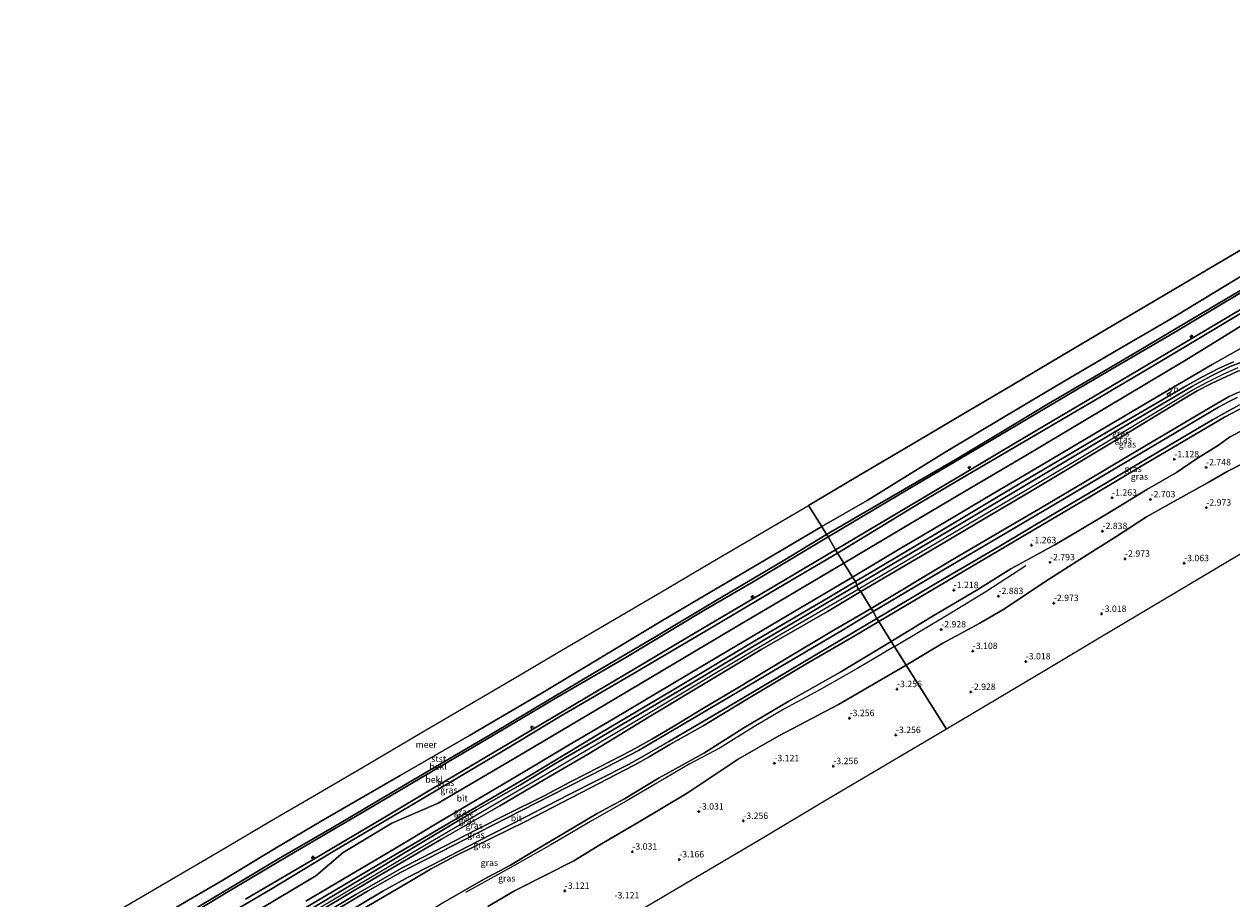
# Model space of a CAD drawing. Units: metres. Extents: x 139997 to 150000, y 487500 to 493750.
# Drawn here: x 141583 to 142055, y 491436 to 491778 of the extents above; entities that cross this region are included whole.
import ezdxf
from ezdxf.enums import TextEntityAlignment as Align

# ---------------------------------------------------------------- set-up
doc = ezdxf.new("R2010")
doc.units = ezdxf.units.M
doc.layers.get('0').update_dxf_attribs({"lineweight": 25})
for name, color, linetype, lineweight in [('B-ME-AL-OVERIG-S-B1', 7, 'Continuous', 18), ('B-ME-GR-STRUIKEN-GV-B6', 93, 'Continuous', 18), ('B-ME-GW-KRUINLIJN-L-B1', 93, 'Continuous', 18), ('B-ME-GW-TEENLIJN-L-B1', 93, 'Continuous', 18), ('B-ME-IE-GRASLAND-GV-B6', 93, 'Continuous', 18), ('B-ME-IE-HULPGEOMETRIE-L-B1', 53, 'Continuous', 18), ('B-ME-OB-BEKLEDING-GV-B6', 253, 'Continuous', 18), ('B-ME-OB-WATERLIJN-L-B1', 133, 'OB-WATERLIJN', 18), ('B-ME-OG-WATER-GV-B6', 153, 'Continuous', 18), ('B-ME-VH-VERH_SOORT-BITUMEN-GV-B6', 8, 'IE-TERREINAFSCHEIDING-NATUURLIJK-HOUTWAL', 18), ('B-ME-VW-MEUBILAIR_WEGMEUBILAIR-VERKEERSBORD-S-B1', 8, 'Continuous', 18)]:
    doc.layers.add(name, color=color, linetype=linetype, lineweight=lineweight)
for name, color, linetype in [('B-ME-GW-GRONDWERKLIJN-L-B1', 10, 'Continuous'), ('B-ME-GW-HOOGTEPUNT-S-B1', 10, 'Continuous'), ('B-ME-KG-KADASTRAAL-OPNAMEDTMGRENS-L-B1', 10, 'Continuous')]:
    doc.layers.add(name, color=color, linetype=linetype)
doc.styles.add('NLCS-ISO', font='NLCS-ISO.TTF')
doc.linetypes.add('IE-TERREINAFSCHEIDING-NATUURLIJK-HOUTWAL', pattern='A,7,-1.5,[67,NLCS.SHX,S=0.75,R=45,X=0,Y=0],-1.5,7,-1.5,[70,NLCS.SHX,S=0.75,R=0,X=0,Y=0],-1.5', length=20)
doc.linetypes.add('OB-WATERLIJN', pattern='A,10,[32,NLCS.SHX,S=2,R=0,X=0,Y=0],-12', length=22)

# ---------------------------------------------------------------- blocks, each defined once
blk = doc.blocks.new('hecto')
for p, q in [((0, 0.625), (-0.625, 0)), ((0, -0.625), (0, 0.625)), ((-0.625, 0), (0.625, 0)), ((0.625, 0), (0, -0.625))]:
    blk.add_line(p, q)
blk = doc.blocks.new('hoogtepunt')
for p, q in [((-0.5, 0), (0.5, 0)), ((0, 0.5), (0, -0.5))]:
    blk.add_line(p, q)
blk = doc.blocks.new('verkeersbord')
for p, q in [((0, 0.75), (-0.75, -0.625)), ((0.75, -0.625), (0, 0.75)), ((-0.75, -0.625), (0.75, -0.625))]:
    blk.add_line(p, q)

msp = doc.modelspace()

# ---------------------------------------------------------------- linework, layer by layer
at = {"layer": 'B-ME-GR-STRUIKEN-GV-B6'}
for points in [[(142062.591, 491573.428, -3.091), (142042.684, 491561.569, -3.083), (142022.777, 491549.71, -3.074), (142002.871, 491537.852, -3.066), (141982.964, 491525.993, -3.058), (141963.057, 491514.134, -3.05), (141943.151, 491502.276, -3.041), (141927.407, 491527.287, -2.973), (141941.74, 491535.872, -2.973), (141956.224, 491543.656, -2.97), (141965.794, 491549.232, -2.832), (141982.037, 491560.069, -2.809), (141998.087, 491570.371, -2.801), (142009.392, 491577.421, -2.786), (142021.335, 491585.294, -2.786), (142032.212, 491591.337, -2.801), (142045.344, 491598.661, -2.941), (142052.791, 491602.926, -2.793), (142058.958, 491606.044, -2.809)], [(141763.912, 491432.907, -3.044), (141774.449, 491438.99, -3.044), (141786.201, 491445.081, -3.022), (141797.547, 491450.715, -2.999), (141808.381, 491457.433, -2.977), (141823.095, 491465.993, -2.977), (141841.867, 491477.204, -2.954), (141861.715, 491490.52, -2.909), (141877.731, 491499.633, -2.864), (141901.03, 491511.877, -2.954), (141916.184, 491520.78, -2.954), (141927.407, 491527.287, -2.973), (141943.151, 491502.276, -3.041)], [(141943.151, 491502.276, -3.041), (141919.35, 491488.164, -3.169), (141895.55, 491474.052, -3.297), (141871.75, 491459.94, -3.424), (141847.949, 491445.828, -3.552), (141824.149, 491431.717, -3.679)]]:
    msp.add_polyline3d(points, dxfattribs=at)
at = {"layer": 'B-ME-GW-GRONDWERKLIJN-L-B1'}
for points in [[(141922.822, 491534.571, -2.814), (141944.259, 491547.367, -2.814), (141958.583, 491555.995, -2.701), (141974.168, 491566.155, -2.724)], [(141922.822, 491534.571, -2.814), (141908.733, 491526.243, -2.793), (141893.438, 491517.425, -2.725), (141879.615, 491509.992, -2.68), (141867.86, 491503.163, -2.77), (141854.721, 491494.981, -2.725), (141842.693, 491488.517, -2.545), (141829.384, 491480.714, -2.613), (141817.96, 491474.11, -2.59), (141804.78, 491466.518, -2.703), (141788.647, 491456.969, -2.658), (141772.677, 491448.03, -2.748), (141755.274, 491438.338, -2.838)]]:
    msp.add_polyline3d(points, dxfattribs=at)
at = {"layer": 'B-ME-GW-KRUINLIJN-L-B1'}
for points in [[(141900.528, 491571.067, 2.279), (141933.295, 491590.962, 2.279), (141951.42, 491601.618, 2.329), (141969.545, 491612.273, 2.38), (142002.94, 491631.875, 2.333), (142021.077, 491642.603, 2.364), (142039.213, 491653.331, 2.395), (142071.666, 491672.927, 2.411), (142088.887, 491683.137, 2.384), (142106.108, 491693.347, 2.357), (142139.144, 491713.217, 2.31), (142156.697, 491723.561, 2.333), (142174.251, 491733.905, 2.357), (142196.092, 491746.632, 2.372), (142217.933, 491759.36, 2.388)], [(141909.684, 491556.02, 3.28), (141941.177, 491574.576, 3.256), (141958.596, 491584.861, 3.256), (141976.014, 491595.146, 3.256), (142009.633, 491615.345, 3.218), (142036.265, 491631.612, 3.272), (142041.08, 491634.434, 3.233), (142046.711, 491637.329, 3.194), (142052.559, 491640.081, 3.109), (142056.967, 491642.118, 3.156), (142061.404, 491643.668, 3.272), (142065.193, 491644.705, 3.249), (142069.312, 491645.248, 3.225), (142074.354, 491645.446, 3.303), (142079.569, 491645.119, 3.132), (142084.679, 491645.169, 3.132), (142090.262, 491646.132, 3.179), (142094.906, 491647.575, 3.287), (142099.619, 491649.983, 3.303), (142105.624, 491653.28, 3.318), (142111.514, 491656.584, 3.326), (142113.886, 491657.177, 3.318), (142116.886, 491657.64, 3.334), (142119.534, 491658.611, 3.398)], [(141908.195, 491558.539, 3.14), (141940.522, 491577.63, 3.233), (141974.293, 491597.723, 3.326), (142007.939, 491617.784, 3.233), (142039.342, 491636.308, 3.249), (142046.475, 491640.163, 3.272), (142054.026, 491643.961, 3.249), (142058.368, 491645.706, 3.225)], [(141908.633, 491556.937, 3.357), (141939.91, 491575.45, 3.419), (141957.802, 491586.009, 3.435), (141975.694, 491596.568, 3.45), (141993.04, 491606.908, 3.407), (142010.387, 491617.249, 3.365), (142039.145, 491634.774, 3.365), (142045.314, 491638.016, 3.357), (142051.544, 491641.14, 3.357), (142057.088, 491643.575, 3.349)], [(141916.696, 491544.339, 0.344), (141949.897, 491563.989, 0.274), (141983.009, 491583.531, 0.429), (142000.436, 491593.876, 0.445), (142017.862, 491604.22, 0.46), (142051.745, 491624.237, 0.321), (142059.512, 491628.243, 0.29)], [(141594.518, 491390.174, 2.31), (141622.93, 491406.676, 2.38), (141652.248, 491423.771, 2.473), (141679.092, 491439.559, 2.504), (141704.254, 491454.863, 2.434), (141727.067, 491468.355, 2.419), (141748.19, 491480.897, 2.38), (141770.659, 491494.195, 2.38), (141792.321, 491507.266, 2.395), (141821.185, 491524.167, 2.434), (141851.879, 491542.299, 2.357), (141877.587, 491557.532, 2.256), (141900.528, 491571.067, 2.279)], [(141602.117, 491375.239, 3.256), (141629.087, 491391.092, 3.311), (141656.224, 491407.252, 3.38), (141680.384, 491421.719, 3.396), (141708.656, 491438.696, 3.419), (141737.125, 491455.636, 3.349), (141762.661, 491470.604, 3.357), (141787.828, 491485.33, 3.373), (141822.076, 491505.639, 3.411), (141854.133, 491524.866, 3.396), (141880.213, 491540.43, 3.365), (141908.633, 491556.937, 3.357)], [(141602.178, 491377.051, 3.094), (141627.87, 491392.089, 3.148), (141657.945, 491409.973, 3.264), (141686.446, 491426.933, 3.218), (141711.099, 491441.693, 3.21), (141738.839, 491458.332, 3.21), (141759.606, 491470.662, 3.179), (141776.718, 491480.47, 3.264), (141790.184, 491488.659, 3.264), (141807.823, 491498.923, 3.28), (141823.867, 491508.446, 3.28), (141843.683, 491520.277, 3.218), (141865.856, 491533.465, 3.156), (141886.176, 491545.443, 3.109), (141908.195, 491558.539, 3.14)], [(141603.606, 491374.266, 3.117), (141633.355, 491391.759, 3.163), (141656.788, 491406.013, 3.233), (141680.22, 491420.267, 3.303), (141699.719, 491431.969, 3.311), (141719.218, 491443.672, 3.318), (141745.854, 491459.294, 3.218), (141768.667, 491472.216, 3.225), (141786.146, 491482.5, 3.237), (141803.626, 491492.784, 3.249), (141826.987, 491507.104, 3.272), (141849.519, 491520.571, 3.218), (141870.993, 491533.443, 3.194), (141896.644, 491548.293, 3.249), (141909.684, 491556.02, 3.28)], [(141607.508, 491368.463, 2.46), (141628.525, 491380.833, 2.421), (141648.871, 491392.869, 2.468), (141669.216, 491404.906, 2.514), (141688.317, 491416.246, 2.499), (141711.222, 491429.694, 2.468), (141733.496, 491442.657, 2.313), (141741.592, 491447.469, 2.212), (141751.904, 491452.973, 2.003), (141778.685, 491466.196, 1.452), (141800.079, 491477.268, 1.034), (141821.356, 491488.337, 0.561), (141826.978, 491491.382, 0.491), (141835.114, 491496.218, 0.383), (141848.107, 491503.6, 0.298), (141865.621, 491514.205, 0.313), (141888.911, 491528.035, 0.313), (141906.198, 491538.1, 0.29), (141916.696, 491544.339, 0.344)]]:
    msp.add_polyline3d(points, dxfattribs=at)
at = {"layer": 'B-ME-GW-TEENLIJN-L-B1'}
for points in [[(141896.892, 491577.349, -0.378), (141928.675, 491596.321, -0.402), (141946.126, 491606.614, -0.371), (141963.578, 491616.908, -0.34), (141997.811, 491637.202, -0.355), (142031.965, 491657.096, -0.371), (142050.283, 491668.054, -0.347), (142068.6, 491679.012, -0.324), (142086.927, 491689.899, -0.32), (142105.254, 491700.786, -0.316), (142136.426, 491719.401, -0.347), (142170.336, 491739.445, -0.355), (142187.647, 491749.699, -0.347), (142204.958, 491759.952, -0.34), (142214.839, 491765.912, -0.34)], [(141913.69, 491549.437, 0.683), (141944.716, 491568.02, 0.583), (141962.012, 491578.143, 0.586), (141979.308, 491588.266, 0.59), (141996.821, 491598.651, 0.583), (142014.333, 491609.036, 0.575), (142047.768, 491628.937, 0.521), (142053.284, 491632.094, 0.559), (142056.687, 491633.681, 0.544), (142062.702, 491635.858, 0.574), (142066.448, 491636.862, 0.567), (142070.88, 491637.451, 0.552), (142079.389, 491637.941, 0.544), (142092.043, 491638.584, 0.482), (142097.332, 491639.743, 0.435), (142102.006, 491641.831, 0.459), (142112.893, 491647.968, 0.49), (142122.476, 491653.701, 0.399)], [(141907.586, 491559.955, 2.752), (141939.008, 491578.556, 2.736), (141956.204, 491588.883, 2.76), (141973.399, 491599.209, 2.783), (142005.818, 491618.367, 2.767), (142037.026, 491636.575, 2.791), (142042.866, 491639.816, 2.791), (142049.453, 491643.188, 2.775), (142055.31, 491645.834, 2.767)], [(142057.944, 491618.601, -2.424), (142053.79, 491616.326, -2.514), (142049.38, 491613.214, -2.491), (142040.415, 491607.665, -2.424), (142033.008, 491602.616, -2.469), (142021.707, 491596.069, -2.469), (142008.282, 491587.845, -2.514), (141995.01, 491579.899, -2.469), (141985.45, 491574.335, -2.604), (141968.277, 491564.858, -2.491), (141955.393, 491556.836, -2.538)], [(141896.892, 491577.349, -0.378), (141867.601, 491559.821, -0.386), (141848.969, 491549, -0.425), (141817.858, 491530.226, -0.324), (141790.923, 491514.646, -0.355), (141766.213, 491499.907, -0.285), (141734.796, 491481.335, -0.347), (141711.614, 491467.69, -0.316), (141685.896, 491452.603, -0.316), (141661.68, 491438.267, -0.316), (141644.015, 491427.604, -0.239), (141628.254, 491418.194, -0.324), (141608.823, 491406.821, -0.371), (141591.625, 491396.239, -0.317)], [(141601.806, 491378.104, 2.736), (141624.487, 491391.451, 2.69), (141656.227, 491410.511, 2.829), (141674.648, 491421.578, 2.837), (141693.068, 491432.646, 2.845), (141718.424, 491447.605, 2.822), (141746.755, 491464.299, 2.783), (141780.845, 491484.34, 2.798), (141807.87, 491500.652, 2.767), (141837.245, 491518.131, 2.729), (141869.618, 491537.544, 2.698), (141896.976, 491553.628, 2.76), (141907.586, 491559.955, 2.752)], [(141921.593, 491536.523, -2.545), (141937.287, 491546.162, -2.545), (141955.393, 491556.836, -2.538)], [(141604.12, 491373.192, 2.683), (141627.695, 491387.169, 2.737), (141652.533, 491401.766, 2.799), (141678.719, 491417.317, 2.76), (141691.993, 491425.424, 2.745), (141712.39, 491437.622, 2.822), (141730.81, 491448.175, 2.776), (141743.292, 491454.575, 2.357), (141758.839, 491462.632, 2.102), (141771.581, 491469.055, 1.792), (141786.02, 491476.214, 1.381), (141796.222, 491481.663, 1.21), (141807.78, 491487.482, 0.9), (141819.844, 491493.775, 0.691), (141828.078, 491498.318, 0.59), (141836.203, 491503.136, 0.49), (141848.223, 491510.389, 0.528), (141861.055, 491518.059, 0.49), (141879.793, 491529.347, 0.466), (141898.242, 491540.366, 0.497), (141913.69, 491549.437, 0.683)], [(141615.306, 491355.697, -2.545), (141633.444, 491367.232, -2.568), (141654.881, 491380.826, -2.23), (141667.975, 491388.22, -2.41), (141682.94, 491397.034, -2.433), (141702.144, 491408.386, -2.275), (141716.842, 491416.932, -2.365), (141732.071, 491425.949, -2.343), (141745.511, 491433.807, -2.658), (141762.287, 491443.427, -2.703), (141772.814, 491449.127, -2.658), (141782.344, 491454.803, -2.613), (141792.896, 491461.085, -2.478), (141806.671, 491469.249, -2.433), (141817.424, 491475.02, -2.478), (141830.951, 491483.236, -2.478), (141848.648, 491493.047, -2.5), (141864.05, 491502.756, -2.568), (141881.638, 491513.216, -2.5), (141901.897, 491524.708, -2.545), (141921.593, 491536.523, -2.545)]]:
    msp.add_polyline3d(points, dxfattribs=at)
at = {"layer": 'B-ME-IE-GRASLAND-GV-B6'}
for points in [[(142071.666, 491672.927, 2.411), (142039.213, 491653.331, 2.395), (142021.077, 491642.603, 2.364), (142002.94, 491631.875, 2.333), (141969.545, 491612.273, 2.38), (141951.42, 491601.618, 2.329), (141933.295, 491590.962, 2.279), (141900.528, 491571.067, 2.279), (141899.806, 491572.382, 1.93), (141932.537, 491591.771, 1.915), (141951.358, 491602.933, 1.919), (141970.18, 491614.096, 1.923), (142003.907, 491634.096, 1.892), (142036.814, 491653.613, 1.884), (142070.762, 491673.813, 1.969)], [(142064.388, 491663.678, 2.643), (142050.701, 491655.173, 2.636), (142036.858, 491646.562, 2.643), (142005.184, 491627.677, 2.705), (141973.509, 491608.791, 2.767), (141952.718, 491596.558, 2.686), (141931.927, 491584.326, 2.605), (141903.014, 491567.114, 2.612), (141900.528, 491571.067, 2.279), (141933.295, 491590.962, 2.279), (141951.42, 491601.618, 2.329), (141969.545, 491612.273, 2.38), (142002.94, 491631.875, 2.333), (142021.077, 491642.603, 2.364), (142039.213, 491653.331, 2.395), (142071.666, 491672.927, 2.411)], [(142055.31, 491645.834, 2.767), (142049.453, 491643.188, 2.775), (142042.866, 491639.816, 2.791), (142037.026, 491636.575, 2.791), (142005.818, 491618.367, 2.767), (141973.399, 491599.209, 2.783), (141956.204, 491588.883, 2.76), (141939.008, 491578.556, 2.736), (141907.586, 491559.955, 2.752), (141906.402, 491561.652, 2.674), (141924.704, 491572.535, 2.667), (141943.006, 491583.418, 2.659), (141961.635, 491594.443, 2.717), (141980.265, 491605.467, 2.775), (142002.713, 491618.731, 2.775), (142025.161, 491631.995, 2.775), (142046.975, 491644.712, 2.729), (142078.862, 491662.723, 2.713)], [(142058.368, 491645.706, 3.225), (142054.026, 491643.961, 3.249), (142046.475, 491640.163, 3.272), (142039.342, 491636.308, 3.249), (142007.939, 491617.784, 3.233), (141974.293, 491597.723, 3.326), (141940.522, 491577.63, 3.233), (141908.195, 491558.539, 3.14), (141907.586, 491559.955, 2.752), (141939.008, 491578.556, 2.736), (141956.204, 491588.883, 2.76), (141973.399, 491599.209, 2.783), (142005.818, 491618.367, 2.767), (142037.026, 491636.575, 2.791), (142042.866, 491639.816, 2.791), (142049.453, 491643.188, 2.775), (142055.31, 491645.834, 2.767)], [(142056.967, 491642.118, 3.156), (142052.559, 491640.081, 3.109), (142046.711, 491637.329, 3.194), (142041.08, 491634.434, 3.233), (142036.265, 491631.612, 3.272), (142009.633, 491615.345, 3.218), (141976.014, 491595.146, 3.256), (141958.596, 491584.861, 3.256), (141941.177, 491574.576, 3.256), (141909.684, 491556.02, 3.28), (141908.633, 491556.937, 3.357), (141908.195, 491558.539, 3.14), (141940.522, 491577.63, 3.233), (141974.293, 491597.723, 3.326), (142007.939, 491617.784, 3.233), (142039.342, 491636.308, 3.249), (142046.475, 491640.163, 3.272), (142054.026, 491643.961, 3.249), (142058.368, 491645.706, 3.225)], [(142056.687, 491633.681, 0.544), (142053.284, 491632.094, 0.559), (142047.768, 491628.937, 0.521), (142014.333, 491609.036, 0.575), (141996.821, 491598.651, 0.583), (141979.308, 491588.266, 0.59), (141962.012, 491578.143, 0.586), (141944.716, 491568.02, 0.583), (141913.69, 491549.437, 0.683), (141909.684, 491556.02, 3.28), (141941.177, 491574.576, 3.256), (141958.596, 491584.861, 3.256), (141976.014, 491595.146, 3.256), (142009.633, 491615.345, 3.218), (142036.265, 491631.612, 3.272), (142041.08, 491634.434, 3.233), (142046.711, 491637.329, 3.194), (142052.559, 491640.081, 3.109), (142056.967, 491642.118, 3.156)], [(142056.695, 491631.842, 0.458), (142053.58, 491630.307, 0.481), (142049.39, 491628.037, 0.497), (142043.687, 491624.658, 0.52), (142036.342, 491620.225, 0.59), (142014.549, 491607.345, 0.559), (141992.114, 491594.033, 0.559), (141969.889, 491580.882, 0.551), (141947.755, 491567.929, 0.497), (141914.482, 491548.235, 0.458), (141913.69, 491549.437, 0.683), (141944.716, 491568.02, 0.583), (141962.012, 491578.143, 0.586), (141979.308, 491588.266, 0.59), (141996.821, 491598.651, 0.583), (142014.333, 491609.036, 0.575), (142047.768, 491628.937, 0.521), (142053.284, 491632.094, 0.559), (142056.687, 491633.681, 0.544)], [(142059.512, 491628.243, 0.29), (142051.745, 491624.237, 0.321), (142017.862, 491604.22, 0.46), (142000.436, 491593.876, 0.445), (141983.009, 491583.531, 0.429), (141949.897, 491563.989, 0.274), (141916.696, 491544.339, 0.344), (141915.966, 491545.49, 0.502), (141940.981, 491560.31, 0.354), (141964.39, 491574.053, 0.494), (141983.789, 491585.591, 0.463), (142001.294, 491595.923, 0.525), (142027.027, 491611.252, 0.494), (142047.106, 491623.178, 0.385), (142052.641, 491626.323, 0.494), (142057.702, 491628.975, 0.424)], [(142057.944, 491618.601, -2.424), (142053.79, 491616.326, -2.514), (142049.38, 491613.214, -2.491), (142040.415, 491607.665, -2.424), (142033.008, 491602.616, -2.469), (142021.707, 491596.069, -2.469), (142008.282, 491587.845, -2.514), (141995.01, 491579.899, -2.469), (141985.45, 491574.335, -2.604), (141968.277, 491564.858, -2.491), (141955.393, 491556.836, -2.538), (141937.287, 491546.162, -2.545), (141921.593, 491536.523, -2.545), (141916.696, 491544.339, 0.344), (141949.897, 491563.989, 0.274), (141983.009, 491583.531, 0.429), (142000.436, 491593.876, 0.445), (142017.862, 491604.22, 0.46), (142051.745, 491624.237, 0.321), (142059.512, 491628.243, 0.29)], [(142058.958, 491606.044, -2.809), (142052.791, 491602.926, -2.793), (142045.344, 491598.661, -2.941), (142032.212, 491591.337, -2.801), (142021.335, 491585.294, -2.786), (142009.392, 491577.421, -2.786), (141998.087, 491570.371, -2.801), (141982.037, 491560.069, -2.809), (141965.794, 491549.232, -2.832), (141956.224, 491543.656, -2.97), (141941.74, 491535.872, -2.973), (141927.407, 491527.287, -2.973), (141921.593, 491536.523, -2.545), (141937.287, 491546.162, -2.545), (141955.393, 491556.836, -2.538), (141968.277, 491564.858, -2.491), (141985.45, 491574.335, -2.604), (141995.01, 491579.899, -2.469), (142008.282, 491587.845, -2.514), (142021.707, 491596.069, -2.469), (142033.008, 491602.616, -2.469), (142040.415, 491607.665, -2.424), (142049.38, 491613.214, -2.491), (142053.79, 491616.326, -2.514), (142057.944, 491618.601, -2.424)], [(141900.528, 491571.067, 2.279), (141877.587, 491557.532, 2.256), (141851.879, 491542.299, 2.357), (141821.185, 491524.167, 2.434), (141792.321, 491507.266, 2.395), (141770.659, 491494.195, 2.38), (141748.19, 491480.897, 2.38), (141727.067, 491468.355, 2.419), (141704.254, 491454.863, 2.434), (141679.092, 491439.559, 2.504), (141652.248, 491423.771, 2.473)], [(141652.248, 491423.771, 2.473), (141679.092, 491439.559, 2.504), (141704.254, 491454.863, 2.434), (141727.067, 491468.355, 2.419), (141748.19, 491480.897, 2.38), (141770.659, 491494.195, 2.38), (141792.321, 491507.266, 2.395), (141821.185, 491524.167, 2.434), (141851.879, 491542.299, 2.357), (141877.587, 491557.532, 2.256), (141900.528, 491571.067, 2.279), (141903.014, 491567.114, 2.612)], [(141669.352, 491435.81, 2.023), (141694.379, 491450.53, 1.992), (141723.017, 491467.407, 2.047), (141739.393, 491477.182, 1.969), (141772.156, 491496.675, 1.969), (141789.498, 491506.915, 1.985), (141806.839, 491517.155, 2), (141824.465, 491527.673, 1.985), (141842.09, 491538.191, 1.969), (141876.058, 491558.29, 1.892), (141899.806, 491572.382, 1.93), (141900.528, 491571.067, 2.279)], [(141903.014, 491567.114, 2.612), (141878.169, 491552.382, 2.597), (141859.47, 491541.286, 2.628), (141840.771, 491530.19, 2.659), (141823.45, 491519.951, 2.643), (141806.13, 491509.713, 2.628), (141775.783, 491491.678, 2.69), (141744.565, 491473.323, 2.581), (141726.53, 491465.494, 2.55), (141707.415, 491454.047, 2.574), (141696.814, 491444.923, 2.682), (141672.566, 491430.513, 2.659)], [(141692.818, 491434.98, 2.674), (141710.097, 491445.188, 2.643), (141727.461, 491455.519, 2.659), (141744.826, 491465.849, 2.674), (141778.589, 491485.87, 2.767), (141795.8, 491496.082, 2.717), (141813.01, 491506.293, 2.667), (141847.218, 491526.579, 2.612), (141881.086, 491546.662, 2.643), (141906.402, 491561.652, 2.674), (141907.586, 491559.955, 2.752)], [(141686.446, 491426.933, 3.218), (141711.099, 491441.693, 3.21), (141738.839, 491458.332, 3.21), (141759.606, 491470.662, 3.179), (141776.718, 491480.47, 3.264), (141790.184, 491488.659, 3.264), (141807.823, 491498.923, 3.28), (141823.867, 491508.446, 3.28), (141843.683, 491520.277, 3.218), (141865.856, 491533.465, 3.156), (141886.176, 491545.443, 3.109), (141908.195, 491558.539, 3.14), (141908.633, 491556.937, 3.357), (141909.684, 491556.02, 3.28)], [(141908.195, 491558.539, 3.14), (141886.176, 491545.443, 3.109), (141865.856, 491533.465, 3.156), (141843.683, 491520.277, 3.218), (141823.867, 491508.446, 3.28), (141807.823, 491498.923, 3.28), (141790.184, 491488.659, 3.264), (141776.718, 491480.47, 3.264), (141759.606, 491470.662, 3.179), (141738.839, 491458.332, 3.21), (141711.099, 491441.693, 3.21), (141686.446, 491426.933, 3.218)], [(141907.586, 491559.955, 2.752), (141896.976, 491553.628, 2.76), (141869.618, 491537.544, 2.698), (141837.245, 491518.131, 2.729), (141807.87, 491500.652, 2.767), (141780.845, 491484.34, 2.798), (141746.755, 491464.299, 2.783), (141718.424, 491447.605, 2.822), (141693.068, 491432.646, 2.845)], [(141693.068, 491432.646, 2.845), (141718.424, 491447.605, 2.822), (141746.755, 491464.299, 2.783), (141780.845, 491484.34, 2.798), (141807.87, 491500.652, 2.767), (141837.245, 491518.131, 2.729), (141869.618, 491537.544, 2.698), (141896.976, 491553.628, 2.76), (141907.586, 491559.955, 2.752), (141908.195, 491558.539, 3.14)], [(141909.684, 491556.02, 3.28), (141896.644, 491548.293, 3.249), (141870.993, 491533.443, 3.194), (141849.519, 491520.571, 3.218), (141826.987, 491507.104, 3.272), (141803.626, 491492.784, 3.249), (141786.146, 491482.5, 3.237), (141768.667, 491472.216, 3.225), (141745.854, 491459.294, 3.218), (141719.218, 491443.672, 3.318), (141699.719, 491431.969, 3.311)], [(141699.719, 491431.969, 3.311), (141719.218, 491443.672, 3.318), (141745.854, 491459.294, 3.218), (141768.667, 491472.216, 3.225), (141786.146, 491482.5, 3.237), (141803.626, 491492.784, 3.249), (141826.987, 491507.104, 3.272), (141849.519, 491520.571, 3.218), (141870.993, 491533.443, 3.194), (141896.644, 491548.293, 3.249), (141909.684, 491556.02, 3.28), (141913.69, 491549.437, 0.683)], [(141914.482, 491548.235, 0.458), (141902.553, 491540.959, 0.489), (141878.491, 491526.769, 0.489), (141859.271, 491515.446, 0.45), (141836.085, 491501.678, 0.45), (141822.842, 491493.961, 0.535), (141810.105, 491487.289, 0.814), (141788.835, 491476.487, 1.31), (141765.898, 491464.75, 1.853), (141739.982, 491451.471, 2.349), (141729.912, 491446.187, 2.612), (141716.919, 491438.86, 2.69), (141689.933, 491422.812, 2.69)], [(141691.993, 491425.424, 2.745), (141712.39, 491437.622, 2.822), (141730.81, 491448.175, 2.776), (141743.292, 491454.575, 2.357), (141758.839, 491462.632, 2.102), (141771.581, 491469.055, 1.792), (141786.02, 491476.214, 1.381), (141796.222, 491481.663, 1.21), (141807.78, 491487.482, 0.9), (141819.844, 491493.775, 0.691), (141828.078, 491498.318, 0.59), (141836.203, 491503.136, 0.49), (141848.223, 491510.389, 0.528), (141861.055, 491518.059, 0.49), (141879.793, 491529.347, 0.466), (141898.242, 491540.366, 0.497), (141913.69, 491549.437, 0.683), (141914.482, 491548.235, 0.458)], [(141913.69, 491549.437, 0.683), (141898.242, 491540.366, 0.497), (141879.793, 491529.347, 0.466), (141861.055, 491518.059, 0.49), (141848.223, 491510.389, 0.528), (141836.203, 491503.136, 0.49), (141828.078, 491498.318, 0.59), (141819.844, 491493.775, 0.691), (141807.78, 491487.482, 0.9), (141796.222, 491481.663, 1.21), (141786.02, 491476.214, 1.381), (141771.581, 491469.055, 1.792), (141758.839, 491462.632, 2.102), (141743.292, 491454.575, 2.357), (141730.81, 491448.175, 2.776), (141712.39, 491437.622, 2.822), (141691.993, 491425.424, 2.745)], [(141707.443, 491429.657, 2.625), (141722.937, 491438.908, 2.695), (141732.826, 491444.369, 2.571), (141741.791, 491449.007, 2.338), (141759.962, 491458.285, 1.966), (141778.537, 491467.802, 1.47), (141795.795, 491476.646, 1.16), (141818.927, 491488.478, 0.602), (141823.382, 491490.852, 0.486), (141834.672, 491497.398, 0.416), (141855.335, 491509.535, 0.432), (141877.375, 491522.578, 0.385), (141896.671, 491534.034, 0.443), (141915.966, 491545.49, 0.502), (141916.696, 491544.339, 0.344)], [(141711.222, 491429.694, 2.468), (141733.496, 491442.657, 2.313), (141741.592, 491447.469, 2.212), (141751.904, 491452.973, 2.003), (141778.685, 491466.196, 1.452), (141800.079, 491477.268, 1.034), (141821.356, 491488.337, 0.561), (141826.978, 491491.382, 0.491), (141835.114, 491496.218, 0.383), (141848.107, 491503.6, 0.298), (141865.621, 491514.205, 0.313), (141888.911, 491528.035, 0.313), (141906.198, 491538.1, 0.29), (141916.696, 491544.339, 0.344), (141921.593, 491536.523, -2.545)], [(141916.696, 491544.339, 0.344), (141906.198, 491538.1, 0.29), (141888.911, 491528.035, 0.313), (141865.621, 491514.205, 0.313), (141848.107, 491503.6, 0.298), (141835.114, 491496.218, 0.383), (141826.978, 491491.382, 0.491), (141821.356, 491488.337, 0.561), (141800.079, 491477.268, 1.034), (141778.685, 491466.196, 1.452), (141751.904, 491452.973, 2.003), (141741.592, 491447.469, 2.212), (141733.496, 491442.657, 2.313), (141711.222, 491429.694, 2.468)], [(141745.511, 491433.807, -2.658), (141762.287, 491443.427, -2.703), (141772.814, 491449.127, -2.658), (141782.344, 491454.803, -2.613), (141792.896, 491461.085, -2.478), (141806.671, 491469.249, -2.433), (141817.424, 491475.02, -2.478), (141830.951, 491483.236, -2.478), (141848.648, 491493.047, -2.5), (141864.05, 491502.756, -2.568), (141881.638, 491513.216, -2.5), (141901.897, 491524.708, -2.545), (141921.593, 491536.523, -2.545), (141927.407, 491527.287, -2.973)], [(141921.593, 491536.523, -2.545), (141901.897, 491524.708, -2.545), (141881.638, 491513.216, -2.5), (141864.05, 491502.756, -2.568), (141848.648, 491493.047, -2.5), (141830.951, 491483.236, -2.478), (141817.424, 491475.02, -2.478), (141806.671, 491469.249, -2.433), (141792.896, 491461.085, -2.478), (141782.344, 491454.803, -2.613), (141772.814, 491449.127, -2.658), (141762.287, 491443.427, -2.703), (141745.511, 491433.807, -2.658)], [(141927.407, 491527.287, -2.973), (141916.184, 491520.78, -2.954), (141901.03, 491511.877, -2.954), (141877.731, 491499.633, -2.864), (141861.715, 491490.52, -2.909), (141841.867, 491477.204, -2.954), (141823.095, 491465.993, -2.977), (141808.381, 491457.433, -2.977), (141797.547, 491450.715, -2.999), (141786.201, 491445.081, -3.022), (141774.449, 491438.99, -3.044), (141763.912, 491432.907, -3.044)]]:
    msp.add_polyline3d(points, dxfattribs=at)
at = {"layer": 'B-ME-IE-HULPGEOMETRIE-L-B1'}
msp.add_polyline3d([(141943.151, 491502.276, -3.041), (141927.407, 491527.287, -2.973), (141921.593, 491536.523, -2.545), (141916.696, 491544.339, 0.344), (141915.966, 491545.49, 0.502), (141914.482, 491548.235, 0.458), (141913.69, 491549.437, 0.683), (141909.684, 491556.02, 3.28), (141908.633, 491556.937, 3.357), (141908.195, 491558.539, 3.14), (141907.586, 491559.955, 2.752), (141906.402, 491561.652, 2.674), (141903.014, 491567.114, 2.612), (141900.528, 491571.067, 2.279), (141899.806, 491572.382, 1.93), (141896.892, 491577.349, -0.378), (141896.349, 491578.263, -0.378), (141894.53, 491581.469, -0.429), (141889.31, 491589.721, -0.429)], dxfattribs=at)
at = {"layer": 'B-ME-KG-KADASTRAAL-OPNAMEDTMGRENS-L-B1'}
for points in [[(142207.358, 491777.804, -0.429), (142187.48, 491766.049, -0.429), (142167.602, 491754.294, -0.429), (142147.724, 491742.538, -0.429), (142127.846, 491730.783, -0.429), (142107.968, 491719.028, -0.429), (142088.09, 491707.273, -0.429), (142068.212, 491695.518, -0.429), (142048.334, 491683.762, -0.429), (142028.456, 491672.007, -0.429), (142008.578, 491660.252, -0.429), (141988.7, 491648.497, -0.429), (141968.822, 491636.742, -0.429), (141948.944, 491624.987, -0.429), (141929.066, 491613.231, -0.429), (141909.188, 491601.476, -0.429), (141889.31, 491589.721, -0.429)], [(142261.658, 491692.014, -3.173), (142241.751, 491680.156, -3.165), (142221.844, 491668.297, -3.157), (142201.938, 491656.438, -3.149), (142182.031, 491644.58, -3.14), (142162.124, 491632.721, -3.132), (142142.218, 491620.862, -3.124), (142122.311, 491609.004, -3.116), (142102.404, 491597.145, -3.107), (142082.497, 491585.286, -3.099), (142062.591, 491573.428, -3.091), (142042.684, 491561.569, -3.083), (142022.777, 491549.71, -3.074), (142002.871, 491537.852, -3.066), (141982.964, 491525.993, -3.058), (141963.057, 491514.134, -3.05), (141943.151, 491502.276, -3.041)], [(141582.817, 491409.706, -0.429), (141601.972, 491420.957, -0.429), (141621.128, 491432.208, -0.429), (141640.284, 491443.459, -0.429), (141659.44, 491454.71, -0.429), (141678.596, 491465.96, -0.429), (141697.752, 491477.211, -0.429), (141716.908, 491488.462, -0.429), (141736.063, 491499.713, -0.429), (141755.219, 491510.964, -0.429), (141774.375, 491522.215, -0.429), (141793.531, 491533.466, -0.429), (141812.687, 491544.717, -0.429), (141831.843, 491555.968, -0.429), (141850.999, 491567.219, -0.429), (141870.155, 491578.47, -0.429), (141889.31, 491589.721, -0.429)], [(141943.151, 491502.276, -3.041), (141919.35, 491488.164, -3.169), (141895.55, 491474.052, -3.297), (141871.75, 491459.94, -3.424), (141847.949, 491445.828, -3.552), (141824.149, 491431.717, -3.679), (141800.349, 491417.605, -3.807), (141776.548, 491403.493, -3.934), (141752.748, 491389.381, -4.062), (141752.581, 491389.272, -4.262), (141747.122, 491386.035, -4.262)]]:
    msp.add_polyline3d(points, dxfattribs=at)
at = {"layer": 'B-ME-OB-BEKLEDING-GV-B6'}
for points in [[(142067.013, 491679.064, -0.411), (142039.911, 491663.066, -0.417), (142018.468, 491650.298, -0.363), (142000.681, 491639.858, -0.363), (141982.895, 491629.417, -0.363), (141964.732, 491618.476, -0.363), (141946.57, 491607.534, -0.363), (141928.389, 491596.972, -0.402), (141896.349, 491578.263, -0.378), (141894.53, 491581.469, -0.429), (141912.14, 491591.665, -0.429), (141942.681, 491610.451, -0.429), (141966.023, 491624.451, -0.429), (141989.364, 491638.451, -0.429), (142009.587, 491650.22, -0.429), (142029.809, 491661.989, -0.429), (142062.552, 491681.87, -0.429)], [(142068.6, 491679.012, -0.324), (142050.283, 491668.054, -0.347), (142031.965, 491657.096, -0.371), (141997.811, 491637.202, -0.355), (141963.578, 491616.908, -0.34), (141946.126, 491606.614, -0.371), (141928.675, 491596.321, -0.402), (141896.892, 491577.349, -0.378), (141896.349, 491578.263, -0.378), (141928.389, 491596.972, -0.402), (141946.57, 491607.534, -0.363), (141964.732, 491618.476, -0.363), (141982.895, 491629.417, -0.363), (142000.681, 491639.858, -0.363), (142018.468, 491650.298, -0.363), (142039.911, 491663.066, -0.417), (142067.013, 491679.064, -0.411)], [(142070.762, 491673.813, 1.969), (142036.814, 491653.613, 1.884), (142003.907, 491634.096, 1.892), (141970.18, 491614.096, 1.923), (141951.358, 491602.933, 1.919), (141932.537, 491591.771, 1.915), (141899.806, 491572.382, 1.93), (141896.892, 491577.349, -0.378), (141928.675, 491596.321, -0.402), (141946.126, 491606.614, -0.371), (141963.578, 491616.908, -0.34), (141997.811, 491637.202, -0.355), (142031.965, 491657.096, -0.371), (142050.283, 491668.054, -0.347), (142068.6, 491679.012, -0.324)], [(141642.399, 491432.661, -0.429), (141660.386, 491443.262, -0.429), (141680.67, 491455.448, -0.429), (141698.834, 491466.264, -0.429), (141729.67, 491484.064, -0.429), (141756.749, 491499.697, -0.429), (141784.829, 491516.133, -0.429), (141804.081, 491527.771, -0.429), (141831.276, 491544.239, -0.429), (141849.21, 491554.771, -0.429), (141867.144, 491565.303, -0.429), (141894.53, 491581.469, -0.429), (141896.349, 491578.263, -0.378)], [(141641.063, 491426.9, -0.332), (141667.208, 491442.613, -0.347), (141682.145, 491451.567, -0.363), (141703.129, 491463.643, -0.332), (141724.218, 491476.242, -0.402), (141747.259, 491489.792, -0.378), (141764.847, 491500.069, -0.355), (141789.111, 491514.489, -0.355), (141804.825, 491523.85, -0.34), (141829.882, 491538.576, -0.363), (141852.869, 491552.346, -0.456), (141879.342, 491568.003, -0.332), (141896.349, 491578.263, -0.378), (141896.892, 491577.349, -0.378)], [(141896.349, 491578.263, -0.378), (141879.342, 491568.003, -0.332), (141852.869, 491552.346, -0.456), (141829.882, 491538.576, -0.363), (141804.825, 491523.85, -0.34), (141789.111, 491514.489, -0.355), (141764.847, 491500.069, -0.355), (141747.259, 491489.792, -0.378), (141724.218, 491476.242, -0.402), (141703.129, 491463.643, -0.332), (141682.145, 491451.567, -0.363), (141667.208, 491442.613, -0.347), (141641.063, 491426.9, -0.332)], [(141896.892, 491577.349, -0.378), (141867.601, 491559.821, -0.386), (141848.969, 491549, -0.425), (141817.858, 491530.226, -0.324), (141790.923, 491514.646, -0.355), (141766.213, 491499.907, -0.285), (141734.796, 491481.335, -0.347), (141711.614, 491467.69, -0.316), (141685.896, 491452.603, -0.316), (141661.68, 491438.267, -0.316), (141644.015, 491427.604, -0.239)], [(141644.015, 491427.604, -0.239), (141661.68, 491438.267, -0.316), (141685.896, 491452.603, -0.316), (141711.614, 491467.69, -0.316), (141734.796, 491481.335, -0.347), (141766.213, 491499.907, -0.285), (141790.923, 491514.646, -0.355), (141817.858, 491530.226, -0.324), (141848.969, 491549, -0.425), (141867.601, 491559.821, -0.386), (141896.892, 491577.349, -0.378), (141899.806, 491572.382, 1.93)], [(141899.806, 491572.382, 1.93), (141876.058, 491558.29, 1.892), (141842.09, 491538.191, 1.969), (141824.465, 491527.673, 1.985), (141806.839, 491517.155, 2), (141789.498, 491506.915, 1.985), (141772.156, 491496.675, 1.969), (141739.393, 491477.182, 1.969), (141723.017, 491467.407, 2.047), (141694.379, 491450.53, 1.992), (141669.352, 491435.81, 2.023)]]:
    msp.add_polyline3d(points, dxfattribs=at)
at = {"layer": 'B-ME-OB-WATERLIJN-L-B1'}
for points in [[(141894.53, 491581.469, -0.429), (141912.14, 491591.665, -0.429), (141942.681, 491610.451, -0.429), (141966.023, 491624.451, -0.429), (141989.364, 491638.451, -0.429), (142009.587, 491650.22, -0.429), (142029.809, 491661.989, -0.429), (142062.552, 491681.87, -0.429), (142080.687, 491692.179, -0.429), (142098.823, 491702.489, -0.429), (142116.047, 491712.86, -0.429), (142133.27, 491723.231, -0.429), (142150.659, 491733.283, -0.429), (142168.047, 491743.335, -0.429), (142202.204, 491763.517, -0.429), (142212.482, 491769.695, -0.429)], [(141588.596, 491400.872, -0.429), (141595.709, 491405.055, -0.429), (141624.413, 491422.059, -0.429), (141642.399, 491432.661, -0.429), (141660.386, 491443.262, -0.429), (141680.67, 491455.448, -0.429), (141698.834, 491466.264, -0.429), (141729.67, 491484.064, -0.429), (141756.749, 491499.697, -0.429), (141784.829, 491516.133, -0.429), (141804.081, 491527.771, -0.429), (141831.276, 491544.239, -0.429), (141849.21, 491554.771, -0.429), (141867.144, 491565.303, -0.429), (141894.53, 491581.469, -0.429)]]:
    msp.add_polyline3d(points, dxfattribs=at)
at = {"layer": 'B-ME-OG-WATER-GV-B6'}
for points in [[(142062.552, 491681.87, -0.429), (142029.809, 491661.989, -0.429), (142009.587, 491650.22, -0.429), (141989.364, 491638.451, -0.429), (141966.023, 491624.451, -0.429), (141942.681, 491610.451, -0.429), (141912.14, 491591.665, -0.429), (141894.53, 491581.469, -0.429), (141889.31, 491589.721, -0.429), (141909.188, 491601.476, -0.429), (141929.066, 491613.231, -0.429), (141948.944, 491624.987, -0.429), (141968.822, 491636.742, -0.429), (141988.7, 491648.497, -0.429), (142008.578, 491660.252, -0.429), (142028.456, 491672.007, -0.429), (142048.334, 491683.762, -0.429), (142068.212, 491695.518, -0.429)], [(141621.128, 491432.208, -0.429), (141640.284, 491443.459, -0.429), (141659.44, 491454.71, -0.429), (141678.596, 491465.96, -0.429), (141697.752, 491477.211, -0.429), (141716.908, 491488.462, -0.429), (141736.063, 491499.713, -0.429), (141755.219, 491510.964, -0.429), (141774.375, 491522.215, -0.429), (141793.531, 491533.466, -0.429), (141812.687, 491544.717, -0.429), (141831.843, 491555.968, -0.429), (141850.999, 491567.219, -0.429), (141870.155, 491578.47, -0.429), (141889.31, 491589.721, -0.429), (141894.53, 491581.469, -0.429)], [(141894.53, 491581.469, -0.429), (141867.144, 491565.303, -0.429), (141849.21, 491554.771, -0.429), (141831.276, 491544.239, -0.429), (141804.081, 491527.771, -0.429), (141784.829, 491516.133, -0.429), (141756.749, 491499.697, -0.429), (141729.67, 491484.064, -0.429), (141698.834, 491466.264, -0.429), (141680.67, 491455.448, -0.429), (141660.386, 491443.262, -0.429), (141642.399, 491432.661, -0.429)]]:
    msp.add_polyline3d(points, dxfattribs=at)
at = {"layer": 'B-ME-VH-VERH_SOORT-BITUMEN-GV-B6'}
for points in [[(142078.862, 491662.723, 2.713), (142046.975, 491644.712, 2.729), (142025.161, 491631.995, 2.775), (142002.713, 491618.731, 2.775), (141980.265, 491605.467, 2.775), (141961.635, 491594.443, 2.717), (141943.006, 491583.418, 2.659), (141924.704, 491572.535, 2.667), (141906.402, 491561.652, 2.674), (141903.014, 491567.114, 2.612), (141931.927, 491584.326, 2.605), (141952.718, 491596.558, 2.686), (141973.509, 491608.791, 2.767), (142005.184, 491627.677, 2.705), (142036.858, 491646.562, 2.643), (142050.701, 491655.173, 2.636), (142064.388, 491663.678, 2.643)], [(142057.702, 491628.975, 0.424), (142052.641, 491626.323, 0.494), (142047.106, 491623.178, 0.385), (142027.027, 491611.252, 0.494), (142001.294, 491595.923, 0.525), (141983.789, 491585.591, 0.463), (141964.39, 491574.053, 0.494), (141940.981, 491560.31, 0.354), (141915.966, 491545.49, 0.502), (141914.482, 491548.235, 0.458), (141947.755, 491567.929, 0.497), (141969.889, 491580.882, 0.551), (141992.114, 491594.033, 0.559), (142014.549, 491607.345, 0.559), (142036.342, 491620.225, 0.59), (142043.687, 491624.658, 0.52), (142049.39, 491628.037, 0.497), (142053.58, 491630.307, 0.481), (142056.695, 491631.842, 0.458)], [(141672.566, 491430.513, 2.659), (141696.814, 491444.923, 2.682), (141707.415, 491454.047, 2.574), (141726.53, 491465.494, 2.55), (141744.565, 491473.323, 2.581), (141775.783, 491491.678, 2.69), (141806.13, 491509.713, 2.628), (141823.45, 491519.951, 2.643), (141840.771, 491530.19, 2.659), (141859.47, 491541.286, 2.628), (141878.169, 491552.382, 2.597), (141903.014, 491567.114, 2.612), (141906.402, 491561.652, 2.674)], [(141906.402, 491561.652, 2.674), (141881.086, 491546.662, 2.643), (141847.218, 491526.579, 2.612), (141813.01, 491506.293, 2.667), (141795.8, 491496.082, 2.717), (141778.589, 491485.87, 2.767), (141744.826, 491465.849, 2.674), (141727.461, 491455.519, 2.659), (141710.097, 491445.188, 2.643), (141692.818, 491434.98, 2.674)], [(141689.933, 491422.812, 2.69), (141716.919, 491438.86, 2.69), (141729.912, 491446.187, 2.612), (141739.982, 491451.471, 2.349), (141765.898, 491464.75, 1.853), (141788.835, 491476.487, 1.31), (141810.105, 491487.289, 0.814), (141822.842, 491493.961, 0.535), (141836.085, 491501.678, 0.45), (141859.271, 491515.446, 0.45), (141878.491, 491526.769, 0.489), (141902.553, 491540.959, 0.489), (141914.482, 491548.235, 0.458), (141915.966, 491545.49, 0.502)], [(141915.966, 491545.49, 0.502), (141896.671, 491534.034, 0.443), (141877.375, 491522.578, 0.385), (141855.335, 491509.535, 0.432), (141834.672, 491497.398, 0.416), (141823.382, 491490.852, 0.486), (141818.927, 491488.478, 0.602), (141795.795, 491476.646, 1.16), (141778.537, 491467.802, 1.47), (141759.962, 491458.285, 1.966), (141741.791, 491449.007, 2.338), (141732.826, 491444.369, 2.571), (141722.937, 491438.908, 2.695), (141707.443, 491429.657, 2.625)]]:
    msp.add_polyline3d(points, dxfattribs=at)

# ---------------------------------------------------------------- block references
at = {"layer": 'B-ME-AL-OVERIG-S-B1', "rotation": 90}
for p in [(142038.915, 491655.745, 1.772), (141952.108, 491604.449, 1.592), (141867.386, 491553.937, 1.727), (141781.213, 491502.957, 1.772), (141695.632, 491452.081, 1.839)]:
    msp.add_blockref('hecto', p, dxfattribs=at)
at = {"layer": 'B-ME-GW-HOOGTEPUNT-S-B1', "rotation": 90}
for p in [(142032.18, 491607.708, -1.128), (142032.18, 491607.708, -1.128), (142044.589, 491604.572, -2.748), (142044.589, 491604.572, -2.748), (142007.868, 491592.705, -1.263), (142007.868, 491592.705, -1.263), (142022.905, 491592.064, -2.703), (142022.905, 491592.064, -2.703), (142044.702, 491588.821, -2.973), (142044.702, 491588.821, -2.973), (142004.125, 491579.657, -2.838), (142004.125, 491579.657, -2.838), (141976.37, 491574.119, -1.263), (141976.37, 491574.119, -1.263), (141983.629, 491567.454, -2.793), (141983.629, 491567.454, -2.793), (142012.93, 491568.855, -2.973), (142012.93, 491568.855, -2.973), (142036.016, 491567.1, -3.063), (142036.016, 491567.1, -3.063), (141945.997, 491556.569, -1.218), (141945.997, 491556.569, -1.218), (141963.487, 491554.252, -2.883), (141963.487, 491554.252, -2.883), (141985.128, 491551.526, -2.973), (141985.128, 491551.526, -2.973), (142003.776, 491547.279, -3.018), (142003.776, 491547.279, -3.018), (141941.098, 491541.218, -2.928), (141941.098, 491541.218, -2.928), (141953.451, 491532.788, -3.108), (141953.451, 491532.788, -3.108), (141974.133, 491528.714, -3.018), (141974.133, 491528.714, -3.018), (141923.845, 491517.873, -3.256), (141923.845, 491517.873, -3.256), (141952.694, 491516.781, -2.928), (141952.694, 491516.781, -2.928), (141905.315, 491506.533, -3.256), (141905.315, 491506.533, -3.256), (141923.402, 491499.938, -3.256), (141923.402, 491499.938, -3.256), (141875.937, 491488.899, -3.121), (141875.937, 491488.899, -3.121), (141898.957, 491487.774, -3.256), (141898.957, 491487.774, -3.256), (141846.428, 491470.02, -3.031), (141846.428, 491470.02, -3.031), (141863.812, 491466.376, -3.256), (141863.812, 491466.376, -3.256), (141820.438, 491454.353, -3.031), (141820.438, 491454.353, -3.031), (141838.776, 491451.336, -3.166), (141838.776, 491451.336, -3.166), (141794.021, 491439.041, -3.121), (141794.021, 491439.041, -3.121)]:
    msp.add_blockref('hoogtepunt', p, dxfattribs=at)
at = {"layer": 'B-ME-VW-MEUBILAIR_WEGMEUBILAIR-VERKEERSBORD-S-B1', "rotation": 90}
msp.add_blockref('verkeersbord', (142029.95, 491633.096, 2.793), dxfattribs=at)

# ---------------------------------------------------------------- texts
at = {"layer": 'B-ME-GW-HOOGTEPUNT-S-B1', "ltscale": 0.2, "style": 'NLCS-ISO'}
for s, p in [('-1.128', (142032.18, 491607.708, -1.128)), ('-1.128', (142032.18, 491607.708, -1.128)), ('-2.748', (142044.589, 491604.572, -2.748)), ('-2.748', (142044.589, 491604.572, -2.748)), ('-1.263', (142007.868, 491592.705, -1.263)), ('-1.263', (142007.868, 491592.705, -1.263)), ('-2.703', (142022.905, 491592.064, -2.703)), ('-2.703', (142022.905, 491592.064, -2.703)), ('-2.973', (142044.702, 491588.821, -2.973)), ('-2.973', (142044.702, 491588.821, -2.973)), ('-2.838', (142004.125, 491579.657, -2.838)), ('-2.838', (142004.125, 491579.657, -2.838)), ('-1.263', (141976.37, 491574.119, -1.263)), ('-1.263', (141976.37, 491574.119, -1.263)), ('-2.973', (142012.93, 491568.855, -2.973)), ('-2.973', (142012.93, 491568.855, -2.973)), ('-2.793', (141983.629, 491567.454, -2.793)), ('-2.793', (141983.629, 491567.454, -2.793)), ('-3.063', (142036.016, 491567.1, -3.063)), ('-3.063', (142036.016, 491567.1, -3.063)), ('-1.218', (141945.997, 491556.569, -1.218)), ('-1.218', (141945.997, 491556.569, -1.218)), ('-2.883', (141963.487, 491554.252, -2.883)), ('-2.883', (141963.487, 491554.252, -2.883)), ('-2.973', (141985.128, 491551.526, -2.973)), ('-2.973', (141985.128, 491551.526, -2.973)), ('-3.018', (142003.776, 491547.279, -3.018)), ('-3.018', (142003.776, 491547.279, -3.018)), ('-2.928', (141941.098, 491541.218, -2.928)), ('-2.928', (141941.098, 491541.218, -2.928)), ('-3.108', (141953.451, 491532.788, -3.108)), ('-3.108', (141953.451, 491532.788, -3.108)), ('-3.018', (141974.133, 491528.714, -3.018)), ('-3.018', (141974.133, 491528.714, -3.018)), ('-3.256', (141923.845, 491517.873, -3.256)), ('-3.256', (141923.845, 491517.873, -3.256)), ('-2.928', (141952.694, 491516.781, -2.928)), ('-2.928', (141952.694, 491516.781, -2.928)), ('-3.256', (141905.315, 491506.533, -3.256)), ('-3.256', (141905.315, 491506.533, -3.256)), ('-3.256', (141923.402, 491499.938, -3.256)), ('-3.256', (141923.402, 491499.938, -3.256)), ('-3.121', (141875.937, 491488.899, -3.121)), ('-3.121', (141875.937, 491488.899, -3.121)), ('-3.256', (141898.957, 491487.774, -3.256)), ('-3.256', (141898.957, 491487.774, -3.256)), ('-3.031', (141846.428, 491470.02, -3.031)), ('-3.031', (141846.428, 491470.02, -3.031)), ('-3.256', (141863.812, 491466.376, -3.256)), ('-3.256', (141863.812, 491466.376, -3.256)), ('-3.031', (141820.438, 491454.353, -3.031)), ('-3.031', (141820.438, 491454.353, -3.031)), ('-3.166', (141838.776, 491451.336, -3.166)), ('-3.166', (141838.776, 491451.336, -3.166)), ('-3.121', (141794.021, 491439.041, -3.121)), ('-3.121', (141794.021, 491439.041, -3.121)), ('-3.121', (141813.464, 491435.293, -3.121)), ('-3.121', (141813.464, 491435.293, -3.121))]:
    msp.add_text(s, height=2.5, dxfattribs=at).set_placement(p, align=Align.BOTTOM_LEFT)
at = {"layer": 'B-ME-IE-GRASLAND-GV-B6', "ltscale": 0.2, "style": 'NLCS-ISO'}
for p in [(142011.2145, 491617.9075), (142012.227, 491615.5125), (142013.8645, 491613.574), (142016.08, 491604.024), (142018.539, 491600.968), (141747.523, 491481.278), (141748.766, 491478.4255), (141754.0495, 491469.878), (141755.0005, 491468.503), (141755.9005, 491466.4025), (141758.648, 491464.606), (141759.301, 491460.9565), (141761.6615, 491456.9765), (141764.5505, 491450.018), (141771.3565, 491443.9335)]:
    msp.add_text('gras', height=2.5, dxfattribs=at).set_placement(p, align=Align.MIDDLE_CENTER)
at = {"layer": 'B-ME-OB-BEKLEDING-GV-B6', "ltscale": 0.2, "style": 'NLCS-ISO'}
for s, p in [('stst', (141744.7858, 491490.6389)), ('bekl', (141744.5188, 491487.6508)), ('bekl', (141742.9857, 491482.5524))]:
    msp.add_text(s, height=2.5, dxfattribs=at).set_placement(p, align=Align.MIDDLE_CENTER)
at = {"layer": 'B-ME-OG-WATER-GV-B6', "ltscale": 0.2, "style": 'NLCS-ISO'}
msp.add_text('meer', height=2.5, dxfattribs=at).set_placement((141739.882, 491496.2322), align=Align.MIDDLE_CENTER)
at = {"layer": 'B-ME-VH-VERH_SOORT-BITUMEN-GV-B6', "ltscale": 0.2, "style": 'NLCS-ISO'}
for p in [(141753.9551, 491475.2227), (141775.1245, 491467.484)]:
    msp.add_text('bit', height=2.5, dxfattribs=at).set_placement(p, align=Align.MIDDLE_CENTER)
at = {"layer": 'B-ME-VW-MEUBILAIR_WEGMEUBILAIR-VERKEERSBORD-S-B1', "ltscale": 0.2, "style": 'NLCS-ISO'}
msp.add_text('vb', height=2.5, dxfattribs=at).set_placement((142029.95, 491633.096, 2.793), align=Align.BOTTOM_LEFT)

doc.saveas('drawing.dxf')
